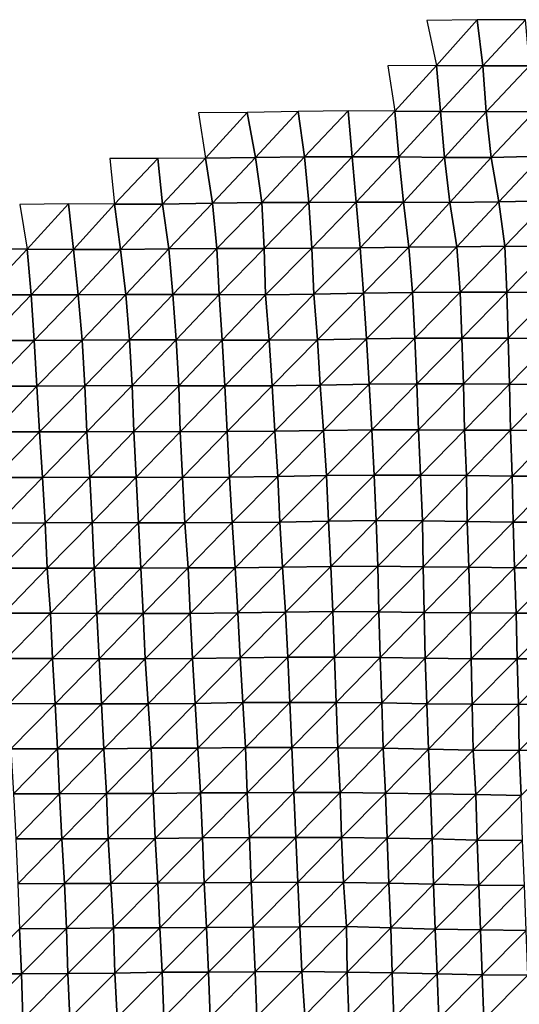
# Model space of a CAD drawing. Units: metres. Extents: x -208 to 237, y -259 to 207.
# Drawn here: x -133 to -104, y -84 to -27 of the extents above; entities that cross this region are included whole.
import ezdxf

# ---------------------------------------------------------------- set-up
doc = ezdxf.new("R2010")
doc.units = ezdxf.units.M

msp = doc.modelspace()

# ---------------------------------------------------------------- linework, layer by layer
at = {"layer": '1'}
for points in [[(-109.1719, -27.1829, -1811.4751), (-108.6163, -29.749, -1801.9596), (-106.2889, -27.1436, -1808.7605)], [(-106.2889, -27.1436, -1808.7605), (-108.6163, -29.749, -1801.9596), (-105.9645, -29.7668, -1803.0619)], [(-106.2889, -27.1436, -1808.7605), (-105.9645, -29.7668, -1803.0619), (-103.511, -27.1298, -1807.8038)], [(-103.511, -27.1298, -1807.8038), (-105.9645, -29.7668, -1803.0619), (-103.2878, -29.7785, -1803.78)], [(-111.4096, -29.7698, -1803.2811), (-111.0064, -32.3586, -1796.547), (-108.6163, -29.749, -1801.9596)], [(-108.6163, -29.749, -1801.9596), (-111.0064, -32.3586, -1796.547), (-108.3923, -32.3865, -1798.126)], [(-108.6163, -29.749, -1801.9596), (-108.3923, -32.3865, -1798.126), (-105.9645, -29.7668, -1803.0619)], [(-105.9645, -29.7668, -1803.0619), (-108.3923, -32.3865, -1798.126), (-105.7706, -32.4135, -1799.6577)], [(-105.9645, -29.7668, -1803.0619), (-105.7706, -32.4135, -1799.6577), (-103.2878, -29.7785, -1803.78)], [(-103.2878, -29.7785, -1803.78), (-105.7706, -32.4135, -1799.6577), (-103.0002, -32.3951, -1798.5936)], [(-122.2617, -32.4716, -1803.1663), (-121.8538, -35.0602, -1796.965), (-119.4717, -32.4517, -1801.9857)], [(-119.4717, -32.4517, -1801.9857), (-121.8538, -35.0602, -1796.965), (-118.9886, -35.0139, -1794.4708)], [(-119.4717, -32.4517, -1801.9857), (-118.9886, -35.0139, -1794.4708), (-116.5368, -32.3907, -1798.4473)], [(-116.5368, -32.3907, -1798.4473), (-118.9886, -35.0139, -1794.4708), (-116.1739, -34.9807, -1792.6724)], [(-116.5368, -32.3907, -1798.4473), (-116.1739, -34.9807, -1792.6724), (-113.6724, -32.3468, -1795.8971)], [(-113.6724, -32.3468, -1795.8971), (-116.1739, -34.9807, -1792.6724), (-113.452, -34.9744, -1792.3099)], [(-113.6724, -32.3468, -1795.8971), (-113.452, -34.9744, -1792.3099), (-111.0064, -32.3586, -1796.547)], [(-111.0064, -32.3586, -1796.547), (-113.452, -34.9744, -1792.3099), (-110.7803, -34.9838, -1792.7756)], [(-111.0064, -32.3586, -1796.547), (-110.7803, -34.9838, -1792.7756), (-108.3923, -32.3865, -1798.126)], [(-108.3923, -32.3865, -1798.126), (-110.7803, -34.9838, -1792.7756), (-108.1638, -35.0114, -1794.2156)], [(-108.3923, -32.3865, -1798.126), (-108.1638, -35.0114, -1794.2156), (-105.7706, -32.4135, -1799.6577)], [(-105.7706, -32.4135, -1799.6577), (-108.1638, -35.0114, -1794.2156), (-105.4781, -35.0175, -1794.5212)], [(-105.7706, -32.4135, -1799.6577), (-105.4781, -35.0175, -1794.5212), (-103.0002, -32.3951, -1798.5936)], [(-103.0002, -32.3951, -1798.5936), (-105.4781, -35.0175, -1794.5212), (-102.5812, -34.952, -1791.0389)], [(-105.4781, -35.0175, -1794.5212), (-105.0371, -37.5535, -1786.7762), (-102.5812, -34.952, -1791.0389)], [(-102.5812, -34.952, -1791.0389), (-105.0371, -37.5535, -1786.7762), (-102.1938, -37.4985, -1784.0563)], [(-127.3473, -35.0816, -1798.2032), (-127.0636, -37.696, -1794.0809), (-124.5965, -35.07, -1797.5345)], [(-124.5965, -35.07, -1797.5345), (-127.0636, -37.696, -1794.0809), (-124.3213, -37.6843, -1793.4474)], [(-124.5965, -35.07, -1797.5345), (-124.3213, -37.6843, -1793.4474), (-121.8538, -35.0602, -1796.965)], [(-121.8538, -35.0602, -1796.965), (-124.3213, -37.6843, -1793.4474), (-121.4617, -37.6356, -1791.0071)], [(-121.8538, -35.0602, -1796.965), (-121.4617, -37.6356, -1791.0071), (-118.9886, -35.0139, -1794.4708)], [(-118.9886, -35.0139, -1794.4708), (-121.4617, -37.6356, -1791.0071), (-118.6178, -37.5898, -1788.7059)], [(-118.9886, -35.0139, -1794.4708), (-118.6178, -37.5898, -1788.7059), (-116.1739, -34.9807, -1792.6724)], [(-116.1739, -34.9807, -1792.6724), (-118.6178, -37.5898, -1788.7059), (-115.9284, -37.5918, -1788.7695)], [(-116.1739, -34.9807, -1792.6724), (-115.9284, -37.5918, -1788.7695), (-113.452, -34.9744, -1792.3099)], [(-113.452, -34.9744, -1792.3099), (-115.9284, -37.5918, -1788.7695), (-113.2149, -37.5861, -1788.4497)], [(-113.452, -34.9744, -1792.3099), (-113.2149, -37.5861, -1788.4497), (-110.7803, -34.9838, -1792.7756)], [(-110.7803, -34.9838, -1792.7756), (-113.2149, -37.5861, -1788.4497), (-110.5168, -37.5852, -1788.3789)], [(-110.7803, -34.9838, -1792.7756), (-110.5168, -37.5852, -1788.3789), (-108.1638, -35.0114, -1794.2156)], [(-108.1638, -35.0114, -1794.2156), (-110.5168, -37.5852, -1788.3789), (-107.852, -37.5959, -1788.8804)], [(-108.1638, -35.0114, -1794.2156), (-107.852, -37.5959, -1788.8804), (-105.4781, -35.0175, -1794.5212)], [(-105.4781, -35.0175, -1794.5212), (-107.852, -37.5959, -1788.8804), (-105.0371, -37.5535, -1786.7762)], [(-132.4938, -37.7027, -1794.5333), (-132.0829, -40.2704, -1788.8035), (-129.7082, -37.6789, -1793.3011)], [(-129.7082, -37.6789, -1793.3011), (-132.0829, -40.2704, -1788.8035), (-129.4292, -40.2835, -1789.3354)], [(-129.7082, -37.6789, -1793.3011), (-129.4292, -40.2835, -1789.3354), (-127.0636, -37.696, -1794.0809)], [(-127.0636, -37.696, -1794.0809), (-129.4292, -40.2835, -1789.3354), (-126.7245, -40.2808, -1789.1526)], [(-127.0636, -37.696, -1794.0809), (-126.7245, -40.2808, -1789.1526), (-124.3213, -37.6843, -1793.4474)], [(-124.3213, -37.6843, -1793.4474), (-126.7245, -40.2808, -1789.1526), (-123.9626, -40.2595, -1788.1193)], [(-124.3213, -37.6843, -1793.4474), (-123.9626, -40.2595, -1788.1193), (-121.4617, -37.6356, -1791.0071)], [(-121.4617, -37.6356, -1791.0071), (-123.9626, -40.2595, -1788.1193), (-121.2073, -40.2395, -1787.1471)], [(-121.4617, -37.6356, -1791.0071), (-121.2073, -40.2395, -1787.1471), (-118.6178, -37.5898, -1788.7059)], [(-118.6178, -37.5898, -1788.7059), (-121.2073, -40.2395, -1787.1471), (-118.5016, -40.2353, -1786.9108)], [(-118.6178, -37.5898, -1788.7059), (-118.5016, -40.2353, -1786.9108), (-115.9284, -37.5918, -1788.7695)], [(-115.9284, -37.5918, -1788.7695), (-118.5016, -40.2353, -1786.9108), (-115.7645, -40.2201, -1786.1705)], [(-115.9284, -37.5918, -1788.7695), (-115.7645, -40.2201, -1786.1705), (-113.2149, -37.5861, -1788.4497)], [(-113.2149, -37.5861, -1788.4497), (-115.7645, -40.2201, -1786.1705), (-112.9862, -40.1894, -1784.7291)], [(-113.2149, -37.5861, -1788.4497), (-112.9862, -40.1894, -1784.7291), (-110.5168, -37.5852, -1788.3789)], [(-110.5168, -37.5852, -1788.3789), (-112.9862, -40.1894, -1784.7291), (-110.1943, -40.1523, -1782.9966)], [(-110.5168, -37.5852, -1788.3789), (-110.1943, -40.1523, -1782.9966), (-107.852, -37.5959, -1788.8804)], [(-107.852, -37.5959, -1788.8804), (-110.1943, -40.1523, -1782.9966), (-107.4444, -40.1291, -1781.9037)], [(-107.852, -37.5959, -1788.8804), (-107.4444, -40.1291, -1781.9037), (-105.0371, -37.5535, -1786.7762)], [(-105.0371, -37.5535, -1786.7762), (-107.4444, -40.1291, -1781.9037), (-104.7004, -40.1069, -1780.8652)], [(-105.0371, -37.5535, -1786.7762), (-104.7004, -40.1069, -1780.8652), (-102.1938, -37.4985, -1784.0563)], [(-102.1938, -37.4985, -1784.0563), (-104.7004, -40.1069, -1780.8652), (-102.0327, -40.1136, -1781.1536)], [(-134.7949, -40.2753, -1789.1016), (-134.5311, -42.8763, -1785.5076), (-132.0829, -40.2704, -1788.8035)], [(-132.0829, -40.2704, -1788.8035), (-134.5311, -42.8763, -1785.5076), (-131.8399, -42.8761, -1785.4258)], [(-132.0829, -40.2704, -1788.8035), (-131.8399, -42.8761, -1785.4258), (-129.4292, -40.2835, -1789.3354)], [(-129.4292, -40.2835, -1789.3354), (-131.8399, -42.8761, -1785.4258), (-129.1588, -42.8792, -1785.4939)], [(-129.4292, -40.2835, -1789.3354), (-129.1588, -42.8792, -1785.4939), (-126.7245, -40.2808, -1789.1526)], [(-126.7245, -40.2808, -1789.1526), (-129.1588, -42.8792, -1785.4939), (-126.4279, -42.8656, -1784.8462)], [(-126.7245, -40.2808, -1789.1526), (-126.4279, -42.8656, -1784.8462), (-123.9626, -40.2595, -1788.1193)], [(-123.9626, -40.2595, -1788.1193), (-126.4279, -42.8656, -1784.8462), (-123.7205, -42.8596, -1784.5283)], [(-123.9626, -40.2595, -1788.1193), (-123.7205, -42.8596, -1784.5283), (-121.2073, -40.2395, -1787.1471)], [(-121.2073, -40.2395, -1787.1471), (-123.7205, -42.8596, -1784.5283), (-121.0747, -42.8751, -1785.1438)], [(-121.2073, -40.2395, -1787.1471), (-121.0747, -42.8751, -1785.1438), (-118.5016, -40.2353, -1786.9108)], [(-118.5016, -40.2353, -1786.9108), (-121.0747, -42.8751, -1785.1438), (-118.4235, -42.8894, -1785.7095)], [(-118.5016, -40.2353, -1786.9108), (-118.4235, -42.8894, -1785.7095), (-115.7645, -40.2201, -1786.1705)], [(-115.7645, -40.2201, -1786.1705), (-118.4235, -42.8894, -1785.7095), (-115.6383, -42.8546, -1784.1711)], [(-115.7645, -40.2201, -1786.1705), (-115.6383, -42.8546, -1784.1711), (-112.9862, -40.1894, -1784.7291)], [(-112.9862, -40.1894, -1784.7291), (-115.6383, -42.8546, -1784.1711), (-112.7942, -42.7959, -1781.608)], [(-112.9862, -40.1894, -1784.7291), (-112.7942, -42.7959, -1781.608), (-110.1943, -40.1523, -1782.9966)], [(-110.1943, -40.1523, -1782.9966), (-112.7942, -42.7959, -1781.608), (-109.9841, -42.7475, -1779.4928)], [(-110.1943, -40.1523, -1782.9966), (-109.9841, -42.7475, -1779.4928), (-107.4444, -40.1291, -1781.9037)], [(-107.4444, -40.1291, -1781.9037), (-109.9841, -42.7475, -1779.4928), (-107.2651, -42.7329, -1778.8401)], [(-107.4444, -40.1291, -1781.9037), (-107.2651, -42.7329, -1778.8401), (-104.7004, -40.1069, -1780.8652)], [(-104.7004, -40.1069, -1780.8652), (-107.2651, -42.7329, -1778.8401), (-104.5904, -42.7358, -1778.9407)], [(-104.7004, -40.1069, -1780.8652), (-104.5904, -42.7358, -1778.9407), (-102.0327, -40.1136, -1781.1536)], [(-102.0327, -40.1136, -1781.1536), (-104.5904, -42.7358, -1778.9407), (-101.9392, -42.7486, -1779.4746)], [(-115.6383, -42.8546, -1784.1711), (-115.4454, -45.4571, -1781.1121), (-112.7942, -42.7959, -1781.608)], [(-112.7942, -42.7959, -1781.608), (-115.4454, -45.4571, -1781.1121), (-112.6268, -45.4031, -1778.8889)], [(-112.7942, -42.7959, -1781.608), (-112.6268, -45.4031, -1778.8889), (-109.9841, -42.7475, -1779.4928)], [(-109.9841, -42.7475, -1779.4928), (-112.6268, -45.4031, -1778.8889), (-109.8529, -45.365, -1777.3112)], [(-109.9841, -42.7475, -1779.4928), (-109.8529, -45.365, -1777.3112), (-107.2651, -42.7329, -1778.8401)], [(-107.2651, -42.7329, -1778.8401), (-109.8529, -45.365, -1777.3112), (-107.1608, -45.3596, -1777.0634)], [(-107.2651, -42.7329, -1778.8401), (-107.1608, -45.3596, -1777.0634), (-104.5904, -42.7358, -1778.9407)], [(-104.5904, -42.7358, -1778.9407), (-107.1608, -45.3596, -1777.0634), (-104.5143, -45.3737, -1777.6116)], [(-104.5904, -42.7358, -1778.9407), (-104.5143, -45.3737, -1777.6116), (-101.9392, -42.7486, -1779.4746)], [(-101.9392, -42.7486, -1779.4746), (-104.5143, -45.3737, -1777.6116), (-101.8817, -45.3948, -1778.4446)], [(-134.5311, -42.8763, -1785.5076), (-134.3629, -45.4991, -1783.2257), (-131.8399, -42.8761, -1785.4258)], [(-131.8399, -42.8761, -1785.4258), (-134.3629, -45.4991, -1783.2257), (-131.6656, -45.4956, -1783.0104)], [(-131.8399, -42.8761, -1785.4258), (-131.6656, -45.4956, -1783.0104), (-129.1588, -42.8792, -1785.4939)], [(-129.1588, -42.8792, -1785.4939), (-131.6656, -45.4956, -1783.0104), (-128.9175, -45.4741, -1782.0696)], [(-129.1588, -42.8792, -1785.4939), (-128.9175, -45.4741, -1782.0696), (-126.4279, -42.8656, -1784.8462)], [(-126.4279, -42.8656, -1784.8462), (-128.9175, -45.4741, -1782.0696), (-126.2113, -45.4667, -1781.7091)], [(-126.4279, -42.8656, -1784.8462), (-126.2113, -45.4667, -1781.7091), (-123.7205, -42.8596, -1784.5283)], [(-123.7205, -42.8596, -1784.5283), (-126.2113, -45.4667, -1781.7091), (-123.5347, -45.4699, -1781.7802)], [(-123.7205, -42.8596, -1784.5283), (-123.5347, -45.4699, -1781.7802), (-121.0747, -42.8751, -1785.1438)], [(-121.0747, -42.8751, -1785.1438), (-123.5347, -45.4699, -1781.7802), (-120.8977, -45.4882, -1782.4648)], [(-121.0747, -42.8751, -1785.1438), (-120.8977, -45.4882, -1782.4648), (-118.4235, -42.8894, -1785.7095)], [(-118.4235, -42.8894, -1785.7095), (-120.8977, -45.4882, -1782.4648), (-118.208, -45.487, -1782.3694)], [(-118.4235, -42.8894, -1785.7095), (-118.208, -45.487, -1782.3694), (-115.6383, -42.8546, -1784.1711)], [(-115.6383, -42.8546, -1784.1711), (-118.208, -45.487, -1782.3694), (-115.4454, -45.4571, -1781.1121)], [(-134.3629, -45.4991, -1783.2257), (-134.2074, -48.1197, -1781.12), (-131.6656, -45.4956, -1783.0104)], [(-131.6656, -45.4956, -1783.0104), (-134.2074, -48.1197, -1781.12), (-131.516, -48.1171, -1780.9438)], [(-131.6656, -45.4956, -1783.0104), (-131.516, -48.1171, -1780.9438), (-128.9175, -45.4741, -1782.0696)], [(-128.9175, -45.4741, -1782.0696), (-131.516, -48.1171, -1780.9438), (-128.776, -48.0962, -1780.0728)], [(-128.9175, -45.4741, -1782.0696), (-128.776, -48.0962, -1780.0728), (-126.2113, -45.4667, -1781.7091)], [(-126.2113, -45.4667, -1781.7091), (-128.776, -48.0962, -1780.0728), (-126.0539, -48.0812, -1779.436)], [(-126.2113, -45.4667, -1781.7091), (-126.0539, -48.0812, -1779.436), (-123.5347, -45.4699, -1781.7802)], [(-123.5347, -45.4699, -1781.7802), (-126.0539, -48.0812, -1779.436), (-123.3854, -48.0865, -1779.5765)], [(-123.5347, -45.4699, -1781.7802), (-123.3854, -48.0865, -1779.5765), (-120.8977, -45.4882, -1782.4648)], [(-120.8977, -45.4882, -1782.4648), (-123.3854, -48.0865, -1779.5765), (-120.7407, -48.1014, -1780.0941)], [(-120.8977, -45.4882, -1782.4648), (-120.7407, -48.1014, -1780.0941), (-118.208, -45.487, -1782.3694)], [(-118.208, -45.487, -1782.3694), (-120.7407, -48.1014, -1780.0941), (-118.0369, -48.093, -1779.7213)], [(-118.208, -45.487, -1782.3694), (-118.0369, -48.093, -1779.7213), (-115.4454, -45.4571, -1781.1121)], [(-115.4454, -45.4571, -1781.1121), (-118.0369, -48.093, -1779.7213), (-115.2819, -48.0629, -1778.5237)], [(-115.4454, -45.4571, -1781.1121), (-115.2819, -48.0629, -1778.5237), (-112.6268, -45.4031, -1778.8889)], [(-112.6268, -45.4031, -1778.8889), (-115.2819, -48.0629, -1778.5237), (-112.4704, -48.0071, -1776.3522)], [(-112.6268, -45.4031, -1778.8889), (-112.4704, -48.0071, -1776.3522), (-109.8529, -45.365, -1777.3112)], [(-109.8529, -45.365, -1777.3112), (-112.4704, -48.0071, -1776.3522), (-109.7409, -47.9846, -1775.453)], [(-109.8529, -45.365, -1777.3112), (-109.7409, -47.9846, -1775.453), (-107.1608, -45.3596, -1777.0634)], [(-107.1608, -45.3596, -1777.0634), (-109.7409, -47.9846, -1775.453), (-107.0614, -47.9833, -1775.3719)], [(-107.1608, -45.3596, -1777.0634), (-107.0614, -47.9833, -1775.3719), (-104.5143, -45.3737, -1777.6116)], [(-104.5143, -45.3737, -1777.6116), (-107.0614, -47.9833, -1775.3719), (-104.4395, -48.0084, -1776.3062)], [(-104.5143, -45.3737, -1777.6116), (-104.4395, -48.0084, -1776.3062), (-101.8817, -45.3948, -1778.4446)], [(-101.8817, -45.3948, -1778.4446), (-104.4395, -48.0084, -1776.3062), (-101.8155, -48.0338, -1777.2584)], [(-134.2074, -48.1197, -1781.12), (-134.0341, -50.7275, -1778.7731), (-131.516, -48.1171, -1780.9438)], [(-131.516, -48.1171, -1780.9438), (-134.0341, -50.7275, -1778.7731), (-131.3667, -50.7326, -1778.8823)], [(-131.516, -48.1171, -1780.9438), (-131.3667, -50.7326, -1778.8823), (-128.776, -48.0962, -1780.0728)], [(-128.776, -48.0962, -1780.0728), (-131.3667, -50.7326, -1778.8823), (-128.655, -50.7205, -1778.3718)], [(-128.776, -48.0962, -1780.0728), (-128.655, -50.7205, -1778.3718), (-126.0539, -48.0812, -1779.436)], [(-126.0539, -48.0812, -1779.436), (-128.655, -50.7205, -1778.3718), (-125.9581, -50.7138, -1778.0626)], [(-126.0539, -48.0812, -1779.436), (-125.9581, -50.7138, -1778.0626), (-123.3854, -48.0865, -1779.5765)], [(-123.3854, -48.0865, -1779.5765), (-125.9581, -50.7138, -1778.0626), (-123.3009, -50.7232, -1778.3407)], [(-123.3854, -48.0865, -1779.5765), (-123.3009, -50.7232, -1778.3407), (-120.7407, -48.1014, -1780.0941)], [(-120.7407, -48.1014, -1780.0941), (-123.3009, -50.7232, -1778.3407), (-120.6091, -50.7184, -1778.111)], [(-120.7407, -48.1014, -1780.0941), (-120.6091, -50.7184, -1778.111), (-118.0369, -48.093, -1779.7213)], [(-118.0369, -48.093, -1779.7213), (-120.6091, -50.7184, -1778.111), (-117.8832, -50.6988, -1777.3481)], [(-118.0369, -48.093, -1779.7213), (-117.8832, -50.6988, -1777.3481), (-115.2819, -48.0629, -1778.5237)], [(-115.2819, -48.0629, -1778.5237), (-117.8832, -50.6988, -1777.3481), (-115.084, -50.6459, -1775.3866)], [(-115.2819, -48.0629, -1778.5237), (-115.084, -50.6459, -1775.3866), (-112.4704, -48.0071, -1776.3522)], [(-112.4704, -48.0071, -1776.3522), (-115.084, -50.6459, -1775.3866), (-112.3229, -50.6077, -1773.9614)], [(-112.4704, -48.0071, -1776.3522), (-112.3229, -50.6077, -1773.9614), (-109.7409, -47.9846, -1775.453)], [(-109.7409, -47.9846, -1775.453), (-112.3229, -50.6077, -1773.9614), (-109.6469, -50.607, -1773.8964)], [(-109.7409, -47.9846, -1775.453), (-109.6469, -50.607, -1773.8964), (-107.0614, -47.9833, -1775.3719)], [(-107.0614, -47.9833, -1775.3719), (-109.6469, -50.607, -1773.8964), (-107.0107, -50.625, -1774.5172)], [(-107.0614, -47.9833, -1775.3719), (-107.0107, -50.625, -1774.5172), (-104.4395, -48.0084, -1776.3062)], [(-104.4395, -48.0084, -1776.3062), (-107.0107, -50.625, -1774.5172), (-104.3696, -50.6416, -1775.0903)], [(-104.4395, -48.0084, -1776.3062), (-104.3696, -50.6416, -1775.0903), (-101.8155, -48.0338, -1777.2584)], [(-101.8155, -48.0338, -1777.2584), (-104.3696, -50.6416, -1775.0903), (-101.706, -50.6479, -1775.2935)], [(-134.0341, -50.7275, -1778.7731), (-133.9236, -53.3533, -1777.2876), (-131.3667, -50.7326, -1778.8823)], [(-131.3667, -50.7326, -1778.8823), (-133.9236, -53.3533, -1777.2876), (-131.2012, -53.3355, -1776.5961)], [(-131.3667, -50.7326, -1778.8823), (-131.2012, -53.3355, -1776.5961), (-128.655, -50.7205, -1778.3718)], [(-128.655, -50.7205, -1778.3718), (-131.2012, -53.3355, -1776.5961), (-128.4934, -53.3229, -1776.0912)], [(-128.655, -50.7205, -1778.3718), (-128.4934, -53.3229, -1776.0912), (-125.9581, -50.7138, -1778.0626)], [(-125.9581, -50.7138, -1778.0626), (-128.4934, -53.3229, -1776.0912), (-125.8376, -53.3319, -1776.332)], [(-125.9581, -50.7138, -1778.0626), (-125.8376, -53.3319, -1776.332), (-123.3009, -50.7232, -1778.3407)], [(-123.3009, -50.7232, -1778.3407), (-125.8376, -53.3319, -1776.332), (-123.1825, -53.3415, -1776.601)], [(-123.3009, -50.7232, -1778.3407), (-123.1825, -53.3415, -1776.601), (-120.6091, -50.7184, -1778.111)], [(-120.6091, -50.7184, -1778.111), (-123.1825, -53.3415, -1776.601), (-120.4875, -53.334, -1776.2823)], [(-120.6091, -50.7184, -1778.111), (-120.4875, -53.334, -1776.2823), (-117.8832, -50.6988, -1777.3481)], [(-117.8832, -50.6988, -1777.3481), (-120.4875, -53.334, -1776.2823), (-117.7144, -53.2907, -1774.7405)], [(-117.8832, -50.6988, -1777.3481), (-117.7144, -53.2907, -1774.7405), (-115.084, -50.6459, -1775.3866)], [(-115.084, -50.6459, -1775.3866), (-117.7144, -53.2907, -1774.7405), (-114.9152, -53.2333, -1772.7162)], [(-115.084, -50.6459, -1775.3866), (-114.9152, -53.2333, -1772.7162), (-112.3229, -50.6077, -1773.9614)], [(-112.3229, -50.6077, -1773.9614), (-114.9152, -53.2333, -1772.7162), (-112.1843, -53.2056, -1771.7184)], [(-112.3229, -50.6077, -1773.9614), (-112.1843, -53.2056, -1771.7184), (-109.6469, -50.607, -1773.8964)], [(-109.6469, -50.607, -1773.8964), (-112.1843, -53.2056, -1771.7184), (-109.5245, -53.2111, -1771.8682)], [(-109.6469, -50.607, -1773.8964), (-109.5245, -53.2111, -1771.8682), (-107.0107, -50.625, -1774.5172)], [(-107.0107, -50.625, -1774.5172), (-109.5245, -53.2111, -1771.8682), (-106.903, -53.2359, -1772.687)], [(-107.0107, -50.625, -1774.5172), (-106.903, -53.2359, -1772.687), (-104.3696, -50.6416, -1775.0903)], [(-104.3696, -50.6416, -1775.0903), (-106.903, -53.2359, -1772.687), (-104.2849, -53.2637, -1773.6147)], [(-104.3696, -50.6416, -1775.0903), (-104.2849, -53.2637, -1773.6147), (-101.706, -50.6479, -1775.2935)], [(-101.706, -50.6479, -1775.2935), (-104.2849, -53.2637, -1773.6147), (-101.6279, -53.2726, -1773.8949)], [(-133.9236, -53.3533, -1777.2876), (-133.7641, -55.9542, -1775.1331), (-131.2012, -53.3355, -1776.5961)], [(-131.2012, -53.3355, -1776.5961), (-133.7641, -55.9542, -1775.1331), (-131.0535, -55.9392, -1774.5602)], [(-131.2012, -53.3355, -1776.5961), (-131.0535, -55.9392, -1774.5602), (-128.4934, -53.3229, -1776.0912)], [(-128.4934, -53.3229, -1776.0912), (-131.0535, -55.9392, -1774.5602), (-128.3555, -55.929, -1774.1516)], [(-128.4934, -53.3229, -1776.0912), (-128.3555, -55.929, -1774.1516), (-125.8376, -53.3319, -1776.332)], [(-125.8376, -53.3319, -1776.332), (-128.3555, -55.929, -1774.1516), (-125.6879, -55.9319, -1774.1775)], [(-125.8376, -53.3319, -1776.332), (-125.6879, -55.9319, -1774.1775), (-123.1825, -53.3415, -1776.601)], [(-123.1825, -53.3415, -1776.601), (-125.6879, -55.9319, -1774.1775), (-123.0388, -55.9433, -1774.4869)], [(-123.1825, -53.3415, -1776.601), (-123.0388, -55.9433, -1774.4869), (-120.4875, -53.334, -1776.2823)], [(-120.4875, -53.334, -1776.2823), (-123.0388, -55.9433, -1774.4869), (-120.3363, -55.9304, -1774.0051)], [(-120.4875, -53.334, -1776.2823), (-120.3363, -55.9304, -1774.0051), (-117.7144, -53.2907, -1774.7405)], [(-117.7144, -53.2907, -1774.7405), (-120.3363, -55.9304, -1774.0051), (-117.5919, -55.897, -1772.8547)], [(-117.7144, -53.2907, -1774.7405), (-117.5919, -55.897, -1772.8547), (-114.9152, -53.2333, -1772.7162)], [(-114.9152, -53.2333, -1772.7162), (-117.5919, -55.897, -1772.8547), (-114.8068, -55.8423, -1771.0111)], [(-114.9152, -53.2333, -1772.7162), (-114.8068, -55.8423, -1771.0111), (-112.1843, -53.2056, -1771.7184)], [(-112.1843, -53.2056, -1771.7184), (-114.8068, -55.8423, -1771.0111), (-112.0777, -55.8128, -1769.999)], [(-112.1843, -53.2056, -1771.7184), (-112.0777, -55.8128, -1769.999), (-109.5245, -53.2111, -1771.8682)], [(-109.5245, -53.2111, -1771.8682), (-112.0777, -55.8128, -1769.999), (-109.4222, -55.8194, -1770.1757)], [(-109.5245, -53.2111, -1771.8682), (-109.4222, -55.8194, -1770.1757), (-106.903, -53.2359, -1772.687)], [(-106.903, -53.2359, -1772.687), (-109.4222, -55.8194, -1770.1757), (-106.8551, -55.8726, -1771.8835)], [(-106.903, -53.2359, -1772.687), (-106.8551, -55.8726, -1771.8835), (-104.2849, -53.2637, -1773.6147)], [(-104.2849, -53.2637, -1773.6147), (-106.8551, -55.8726, -1771.8835), (-104.2213, -55.8928, -1772.5115)], [(-104.2849, -53.2637, -1773.6147), (-104.2213, -55.8928, -1772.5115), (-101.6279, -53.2726, -1773.8949)], [(-101.6279, -53.2726, -1773.8949), (-104.2213, -55.8928, -1772.5115), (-101.5677, -55.903, -1772.8215)], [(-114.8068, -55.8423, -1771.0111), (-114.6785, -58.436, -1768.9901), (-112.0777, -55.8128, -1769.999)], [(-112.0777, -55.8128, -1769.999), (-114.6785, -58.436, -1768.9901), (-111.9792, -58.4192, -1768.4149)], [(-112.0777, -55.8128, -1769.999), (-111.9792, -58.4192, -1768.4149), (-109.4222, -55.8194, -1770.1757)], [(-133.7641, -55.9542, -1775.1331), (-133.5948, -58.5446, -1772.8472), (-131.0535, -55.9392, -1774.5602)], [(-131.0535, -55.9392, -1774.5602), (-133.5948, -58.5446, -1772.8472), (-130.9233, -58.5447, -1772.772)], [(-131.0535, -55.9392, -1774.5602), (-130.9233, -58.5447, -1772.772), (-128.3555, -55.929, -1774.1516)], [(-128.3555, -55.929, -1774.1516), (-130.9233, -58.5447, -1772.772), (-128.2322, -58.536, -1772.4227)], [(-128.3555, -55.929, -1774.1516), (-128.2322, -58.536, -1772.4227), (-125.6879, -55.9319, -1774.1775)], [(-125.6879, -55.9319, -1774.1775), (-128.2322, -58.536, -1772.4227), (-125.5681, -58.5394, -1772.4598)], [(-125.6879, -55.9319, -1774.1775), (-125.5681, -58.5394, -1772.4598), (-123.0388, -55.9433, -1774.4869)], [(-123.0388, -55.9433, -1774.4869), (-125.5681, -58.5394, -1772.4598), (-122.8563, -58.5203, -1771.7969)], [(-123.0388, -55.9433, -1774.4869), (-122.8563, -58.5203, -1771.7969), (-120.3363, -55.9304, -1774.0051)], [(-120.3363, -55.9304, -1774.0051), (-122.8563, -58.5203, -1771.7969), (-120.161, -58.5084, -1771.3624)], [(-120.3363, -55.9304, -1774.0051), (-120.161, -58.5084, -1771.3624), (-117.5919, -55.897, -1772.8547)], [(-117.5919, -55.897, -1772.8547), (-120.161, -58.5084, -1771.3624), (-117.4331, -58.4797, -1770.4076)], [(-117.5919, -55.897, -1772.8547), (-117.4331, -58.4797, -1770.4076), (-114.8068, -55.8423, -1771.0111)], [(-114.8068, -55.8423, -1771.0111), (-117.4331, -58.4797, -1770.4076), (-114.6785, -58.436, -1768.9901)], [(-109.4222, -55.8194, -1770.1757), (-111.9792, -58.4192, -1768.4149), (-109.3755, -58.4525, -1769.4158)], [(-109.4222, -55.8194, -1770.1757), (-109.3755, -58.4525, -1769.4158), (-106.8551, -55.8726, -1771.8835)], [(-106.8551, -55.8726, -1771.8835), (-109.3755, -58.4525, -1769.4158), (-106.7581, -58.4801, -1770.2395)], [(-106.8551, -55.8726, -1771.8835), (-106.7581, -58.4801, -1770.2395), (-104.2213, -55.8928, -1772.5115)], [(-104.2213, -55.8928, -1772.5115), (-106.7581, -58.4801, -1770.2395), (-104.1521, -58.5154, -1771.3121)], [(-104.2213, -55.8928, -1772.5115), (-104.1521, -58.5154, -1771.3121), (-101.5677, -55.903, -1772.8215)], [(-101.5677, -55.903, -1772.8215), (-104.1521, -58.5154, -1771.3121), (-101.4858, -58.5179, -1771.3607)], [(-133.5948, -58.5446, -1772.8472), (-133.4109, -61.1214, -1770.3634), (-130.9233, -58.5447, -1772.772)], [(-130.9233, -58.5447, -1772.772), (-133.4109, -61.1214, -1770.3634), (-130.7385, -61.1195, -1770.222)], [(-130.9233, -58.5447, -1772.772), (-130.7385, -61.1195, -1770.222), (-128.2322, -58.536, -1772.4227)], [(-128.2322, -58.536, -1772.4227), (-130.7385, -61.1195, -1770.222), (-128.0849, -61.1264, -1770.3541)], [(-128.2322, -58.536, -1772.4227), (-128.0849, -61.1264, -1770.3541), (-125.5681, -58.5394, -1772.4598)], [(-125.5681, -58.5394, -1772.4598), (-128.0849, -61.1264, -1770.3541), (-125.427, -61.1316, -1770.4353)], [(-125.5681, -58.5394, -1772.4598), (-125.427, -61.1316, -1770.4353), (-122.8563, -58.5203, -1771.7969)], [(-122.8563, -58.5203, -1771.7969), (-125.427, -61.1316, -1770.4353), (-122.7435, -61.1242, -1770.147)], [(-122.8563, -58.5203, -1771.7969), (-122.7435, -61.1242, -1770.147), (-120.161, -58.5084, -1771.3624)], [(-120.161, -58.5084, -1771.3624), (-122.7435, -61.1242, -1770.147), (-120.0089, -61.0904, -1769.0742)], [(-120.161, -58.5084, -1771.3624), (-120.0089, -61.0904, -1769.0742), (-117.4331, -58.4797, -1770.4076)], [(-117.4331, -58.4797, -1770.4076), (-120.0089, -61.0904, -1769.0742), (-117.272, -61.054, -1767.9252)], [(-117.4331, -58.4797, -1770.4076), (-117.272, -61.054, -1767.9252), (-114.6785, -58.436, -1768.9901)], [(-114.6785, -58.436, -1768.9901), (-117.272, -61.054, -1767.9252), (-114.5557, -61.0268, -1767.0583)], [(-114.6785, -58.436, -1768.9901), (-114.5557, -61.0268, -1767.0583), (-111.9792, -58.4192, -1768.4149)], [(-111.9792, -58.4192, -1768.4149), (-114.5557, -61.0268, -1767.0583), (-111.9157, -61.0399, -1767.4023)], [(-111.9792, -58.4192, -1768.4149), (-111.9157, -61.0399, -1767.4023), (-109.3755, -58.4525, -1769.4158)], [(-109.3755, -58.4525, -1769.4158), (-111.9157, -61.0399, -1767.4023), (-109.33, -61.084, -1768.6771)], [(-109.3755, -58.4525, -1769.4158), (-109.33, -61.084, -1768.6771), (-106.7581, -58.4801, -1770.2395)], [(-106.7581, -58.4801, -1770.2395), (-109.33, -61.084, -1768.6771), (-106.6902, -61.0994, -1769.097)], [(-106.7581, -58.4801, -1770.2395), (-106.6902, -61.0994, -1769.097), (-104.1521, -58.5154, -1771.3121)], [(-104.1521, -58.5154, -1771.3121), (-106.6902, -61.0994, -1769.097), (-104.0438, -61.1116, -1769.4275)], [(-104.1521, -58.5154, -1771.3121), (-104.0438, -61.1116, -1769.4275), (-101.4858, -58.5179, -1771.3607)], [(-101.4858, -58.5179, -1771.3607), (-104.0438, -61.1116, -1769.4275), (-101.3822, -61.1153, -1769.5078)], [(-133.4109, -61.1214, -1770.3634), (-133.2608, -63.7071, -1768.3435), (-130.7385, -61.1195, -1770.222)], [(-130.7385, -61.1195, -1770.222), (-133.2608, -63.7071, -1768.3435), (-130.6154, -63.7168, -1768.5385)], [(-130.7385, -61.1195, -1770.222), (-130.6154, -63.7168, -1768.5385), (-128.0849, -61.1264, -1770.3541)], [(-128.0849, -61.1264, -1770.3541), (-130.6154, -63.7168, -1768.5385), (-127.9585, -63.7212, -1768.5853)], [(-128.0849, -61.1264, -1770.3541), (-127.9585, -63.7212, -1768.5853), (-125.427, -61.1316, -1770.4353)], [(-125.427, -61.1316, -1770.4353), (-127.9585, -63.7212, -1768.5853), (-125.3098, -63.7299, -1768.7611)], [(-125.427, -61.1316, -1770.4353), (-125.3098, -63.7299, -1768.7611), (-122.7435, -61.1242, -1770.147)], [(-122.7435, -61.1242, -1770.147), (-125.3098, -63.7299, -1768.7611), (-122.6068, -63.7107, -1768.1427)], [(-122.7435, -61.1242, -1770.147), (-122.6068, -63.7107, -1768.1427), (-120.0089, -61.0904, -1769.0742)], [(-120.0089, -61.0904, -1769.0742), (-122.6068, -63.7107, -1768.1427), (-119.8697, -63.6726, -1766.9854)], [(-120.0089, -61.0904, -1769.0742), (-119.8697, -63.6726, -1766.9854), (-117.272, -61.054, -1767.9252)], [(-117.272, -61.054, -1767.9252), (-119.8697, -63.6726, -1766.9854), (-117.14, -63.6368, -1765.8987)], [(-117.272, -61.054, -1767.9252), (-117.14, -63.6368, -1765.8987), (-114.5557, -61.0268, -1767.0583)], [(-114.5557, -61.0268, -1767.0583), (-117.14, -63.6368, -1765.8987), (-114.4664, -63.6305, -1765.6628)], [(-114.5557, -61.0268, -1767.0583), (-114.4664, -63.6305, -1765.6628), (-111.9157, -61.0399, -1767.4023)], [(-111.9157, -61.0399, -1767.4023), (-114.4664, -63.6305, -1765.6628), (-111.8465, -63.6544, -1766.2985)], [(-111.9157, -61.0399, -1767.4023), (-111.8465, -63.6544, -1766.2985), (-109.33, -61.084, -1768.6771)], [(-109.33, -61.084, -1768.6771), (-111.8465, -63.6544, -1766.2985), (-109.2595, -63.6987, -1767.5234)], [(-109.33, -61.084, -1768.6771), (-109.2595, -63.6987, -1767.5234), (-106.6902, -61.0994, -1769.097)], [(-106.6902, -61.0994, -1769.097), (-109.2595, -63.6987, -1767.5234), (-106.6375, -63.7244, -1768.2164)], [(-106.6902, -61.0994, -1769.097), (-106.6375, -63.7244, -1768.2164), (-104.0438, -61.1116, -1769.4275)], [(-104.0438, -61.1116, -1769.4275), (-106.6375, -63.7244, -1768.2164), (-103.9874, -63.7341, -1768.458)], [(-104.0438, -61.1116, -1769.4275), (-103.9874, -63.7341, -1768.458), (-101.3822, -61.1153, -1769.5078)], [(-101.3822, -61.1153, -1769.5078), (-103.9874, -63.7341, -1768.458), (-101.3137, -63.7294, -1768.2902)], [(-133.2608, -63.7071, -1768.3435), (-133.1163, -66.2896, -1766.4041), (-130.6154, -63.7168, -1768.5385)], [(-122.6068, -63.7107, -1768.1427), (-122.453, -66.282, -1765.8855), (-119.8697, -63.6726, -1766.9854)], [(-119.8697, -63.6726, -1766.9854), (-122.453, -66.282, -1765.8855), (-119.7075, -66.2359, -1764.5488)], [(-119.8697, -63.6726, -1766.9854), (-119.7075, -66.2359, -1764.5488), (-117.14, -63.6368, -1765.8987)], [(-117.14, -63.6368, -1765.8987), (-119.7075, -66.2359, -1764.5488), (-117.0185, -66.2196, -1764.0371)], [(-117.14, -63.6368, -1765.8987), (-117.0185, -66.2196, -1764.0371), (-114.4664, -63.6305, -1765.6628)], [(-114.4664, -63.6305, -1765.6628), (-117.0185, -66.2196, -1764.0371), (-114.3693, -66.2255, -1764.1454)], [(-114.4664, -63.6305, -1765.6628), (-114.3693, -66.2255, -1764.1454), (-111.8465, -63.6544, -1766.2985)], [(-111.8465, -63.6544, -1766.2985), (-114.3693, -66.2255, -1764.1454), (-111.7542, -66.252, -1764.8218)], [(-111.8465, -63.6544, -1766.2985), (-111.7542, -66.252, -1764.8218), (-109.2595, -63.6987, -1767.5234)], [(-109.2595, -63.6987, -1767.5234), (-111.7542, -66.252, -1764.8218), (-109.1686, -66.2977, -1766.0299)], [(-109.2595, -63.6987, -1767.5234), (-109.1686, -66.2977, -1766.0299), (-106.6375, -63.7244, -1768.2164)], [(-130.6154, -63.7168, -1768.5385), (-133.1163, -66.2896, -1766.4041), (-130.4713, -66.2984, -1766.5618)], [(-130.6154, -63.7168, -1768.5385), (-130.4713, -66.2984, -1766.5618), (-127.9585, -63.7212, -1768.5853)], [(-127.9585, -63.7212, -1768.5853), (-130.4713, -66.2984, -1766.5618), (-127.8106, -66.2995, -1766.5109)], [(-127.9585, -63.7212, -1768.5853), (-127.8106, -66.2995, -1766.5109), (-125.3098, -63.7299, -1768.7611)], [(-125.3098, -63.7299, -1768.7611), (-127.8106, -66.2995, -1766.5109), (-125.1477, -66.2994, -1766.4336)], [(-125.3098, -63.7299, -1768.7611), (-125.1477, -66.2994, -1766.4336), (-122.6068, -63.7107, -1768.1427)], [(-122.6068, -63.7107, -1768.1427), (-125.1477, -66.2994, -1766.4336), (-122.453, -66.282, -1765.8855)], [(-106.6375, -63.7244, -1768.2164), (-109.1686, -66.2977, -1766.0299), (-106.5628, -66.333, -1766.9611)], [(-106.6375, -63.7244, -1768.2164), (-106.5628, -66.333, -1766.9611), (-103.9874, -63.7341, -1768.458)], [(-103.9874, -63.7341, -1768.458), (-106.5628, -66.333, -1766.9611), (-103.9175, -66.3451, -1767.252)], [(-103.9874, -63.7341, -1768.458), (-103.9175, -66.3451, -1767.252), (-101.3137, -63.7294, -1768.2902)], [(-101.3137, -63.7294, -1768.2902), (-103.9175, -66.3451, -1767.252), (-101.2273, -66.3283, -1766.7534)], [(-133.1163, -66.2896, -1766.4041), (-133.0087, -68.8855, -1764.9727), (-130.4713, -66.2984, -1766.5618)], [(-130.4713, -66.2984, -1766.5618), (-133.0087, -68.8855, -1764.9727), (-130.3451, -68.8837, -1764.839)], [(-130.4713, -66.2984, -1766.5618), (-130.3451, -68.8837, -1764.839), (-127.8106, -66.2995, -1766.5109)], [(-127.8106, -66.2995, -1766.5109), (-130.3451, -68.8837, -1764.839), (-127.6727, -68.8771, -1764.5825)], [(-127.8106, -66.2995, -1766.5109), (-127.6727, -68.8771, -1764.5825), (-125.1477, -66.2994, -1766.4336)], [(-125.1477, -66.2994, -1766.4336), (-127.6727, -68.8771, -1764.5825), (-124.9631, -68.8496, -1763.7798)], [(-125.1477, -66.2994, -1766.4336), (-124.9631, -68.8496, -1763.7798), (-122.453, -66.282, -1765.8855)], [(-122.453, -66.282, -1765.8855), (-124.9631, -68.8496, -1763.7798), (-122.2991, -68.8467, -1763.6309)], [(-122.453, -66.282, -1765.8855), (-122.2991, -68.8467, -1763.6309), (-119.7075, -66.2359, -1764.5488)], [(-119.7075, -66.2359, -1764.5488), (-122.2991, -68.8467, -1763.6309), (-119.5656, -68.8036, -1762.4229)], [(-119.7075, -66.2359, -1764.5488), (-119.5656, -68.8036, -1762.4229), (-117.0185, -66.2196, -1764.0371)], [(-117.0185, -66.2196, -1764.0371), (-119.5656, -68.8036, -1762.4229), (-116.9001, -68.7987, -1762.2279)], [(-117.0185, -66.2196, -1764.0371), (-116.9001, -68.7987, -1762.2279), (-114.3693, -66.2255, -1764.1454)], [(-114.3693, -66.2255, -1764.1454), (-116.9001, -68.7987, -1762.2279), (-114.2729, -68.8165, -1762.641)], [(-114.3693, -66.2255, -1764.1454), (-114.2729, -68.8165, -1762.641), (-111.7542, -66.252, -1764.8218)], [(-111.7542, -66.252, -1764.8218), (-114.2729, -68.8165, -1762.641), (-111.674, -68.8526, -1763.5437)], [(-111.7542, -66.252, -1764.8218), (-111.674, -68.8526, -1763.5437), (-109.1686, -66.2977, -1766.0299)], [(-109.1686, -66.2977, -1766.0299), (-111.674, -68.8526, -1763.5437), (-109.0766, -68.8914, -1764.5212)], [(-109.1686, -66.2977, -1766.0299), (-109.0766, -68.8914, -1764.5212), (-106.5628, -66.333, -1766.9611)], [(-106.5628, -66.333, -1766.9611), (-109.0766, -68.8914, -1764.5212), (-106.5125, -68.9538, -1766.1262)], [(-106.5628, -66.333, -1766.9611), (-106.5125, -68.9538, -1766.1262), (-103.9175, -66.3451, -1767.252)], [(-103.9175, -66.3451, -1767.252), (-106.5125, -68.9538, -1766.1262), (-103.8826, -68.9757, -1766.6638)], [(-103.9175, -66.3451, -1767.252), (-103.8826, -68.9757, -1766.6638), (-101.2273, -66.3283, -1766.7534)], [(-101.2273, -66.3283, -1766.7534), (-103.8826, -68.9757, -1766.6638), (-101.1652, -68.9391, -1765.6567)], [(-133.0087, -68.8855, -1764.9727), (-132.8584, -71.4541, -1762.9581), (-130.3451, -68.8837, -1764.839)], [(-130.3451, -68.8837, -1764.839), (-132.8584, -71.4541, -1762.9581), (-130.2249, -71.4671, -1763.2024)], [(-130.3451, -68.8837, -1764.839), (-130.2249, -71.4671, -1763.2024), (-127.6727, -68.8771, -1764.5825)], [(-127.6727, -68.8771, -1764.5825), (-130.2249, -71.4671, -1763.2024), (-127.5339, -71.4484, -1762.6427)], [(-127.6727, -68.8771, -1764.5825), (-127.5339, -71.4484, -1762.6427), (-124.9631, -68.8496, -1763.7798)], [(-124.9631, -68.8496, -1763.7798), (-127.5339, -71.4484, -1762.6427), (-124.8457, -71.4305, -1762.1099)], [(-124.9631, -68.8496, -1763.7798), (-124.8457, -71.4305, -1762.1099), (-122.2991, -68.8467, -1763.6309)], [(-122.2991, -68.8467, -1763.6309), (-124.8457, -71.4305, -1762.1099), (-122.1466, -71.4055, -1761.3977)], [(-122.2991, -68.8467, -1763.6309), (-122.1466, -71.4055, -1761.3977), (-119.5656, -68.8036, -1762.4229)], [(-119.5656, -68.8036, -1762.4229), (-122.1466, -71.4055, -1761.3977), (-119.4725, -71.3943, -1761.0426)], [(-119.5656, -68.8036, -1762.4229), (-119.4725, -71.3943, -1761.0426), (-116.9001, -68.7987, -1762.2279)], [(-116.9001, -68.7987, -1762.2279), (-119.4725, -71.3943, -1761.0426), (-116.7887, -71.3767, -1760.5287)], [(-116.9001, -68.7987, -1762.2279), (-116.7887, -71.3767, -1760.5287), (-114.2729, -68.8165, -1762.641)], [(-114.2729, -68.8165, -1762.641), (-116.7887, -71.3767, -1760.5287), (-114.1338, -71.3763, -1760.4587)], [(-114.2729, -68.8165, -1762.641), (-114.1338, -71.3763, -1760.4587), (-111.674, -68.8526, -1763.5437)], [(-111.674, -68.8526, -1763.5437), (-114.1338, -71.3763, -1760.4587), (-111.5373, -71.4133, -1761.3448)], [(-111.674, -68.8526, -1763.5437), (-111.5373, -71.4133, -1761.3448), (-109.0766, -68.8914, -1764.5212)], [(-109.0766, -68.8914, -1764.5212), (-111.5373, -71.4133, -1761.3448), (-108.9625, -71.4663, -1762.6456)], [(-109.0766, -68.8914, -1764.5212), (-108.9625, -71.4663, -1762.6456), (-106.5125, -68.9538, -1766.1262)], [(-106.5125, -68.9538, -1766.1262), (-108.9625, -71.4663, -1762.6456), (-106.3596, -71.5031, -1763.5354)], [(-106.5125, -68.9538, -1766.1262), (-106.3596, -71.5031, -1763.5354), (-103.8826, -68.9757, -1766.6638)], [(-103.8826, -68.9757, -1766.6638), (-106.3596, -71.5031, -1763.5354), (-103.7714, -71.5519, -1764.7363)], [(-103.8826, -68.9757, -1766.6638), (-103.7714, -71.5519, -1764.7363), (-101.1652, -68.9391, -1765.6567)], [(-132.8584, -71.4541, -1762.9581), (-132.733, -74.0306, -1761.2881), (-130.2249, -71.4671, -1763.2024)], [(-130.2249, -71.4671, -1763.2024), (-132.733, -74.0306, -1761.2881), (-130.0837, -74.0337, -1761.2747)], [(-130.2249, -71.4671, -1763.2024), (-130.0837, -74.0337, -1761.2747), (-127.5339, -71.4484, -1762.6427)], [(-127.5339, -71.4484, -1762.6427), (-130.0837, -74.0337, -1761.2747), (-127.4268, -74.0324, -1761.1598)], [(-127.5339, -71.4484, -1762.6427), (-127.4268, -74.0324, -1761.1598), (-124.8457, -71.4305, -1762.1099)], [(-124.8457, -71.4305, -1762.1099), (-127.4268, -74.0324, -1761.1598), (-124.7424, -74.0148, -1760.6467)], [(-124.8457, -71.4305, -1762.1099), (-124.7424, -74.0148, -1760.6467), (-122.1466, -71.4055, -1761.3977)], [(-122.1466, -71.4055, -1761.3977), (-124.7424, -74.0148, -1760.6467), (-122.0321, -73.9808, -1759.7343)], [(-122.1466, -71.4055, -1761.3977), (-122.0321, -73.9808, -1759.7343), (-119.4725, -71.3943, -1761.0426)], [(-119.4725, -71.3943, -1761.0426), (-122.0321, -73.9808, -1759.7343), (-119.3339, -73.9527, -1758.9731)], [(-119.4725, -71.3943, -1761.0426), (-119.3339, -73.9527, -1758.9731), (-116.7887, -71.3767, -1760.5287)], [(-116.7887, -71.3767, -1760.5287), (-119.3339, -73.9527, -1758.9731), (-116.6851, -73.9546, -1758.9545)], [(-116.7887, -71.3767, -1760.5287), (-116.6851, -73.9546, -1758.9545), (-114.1338, -71.3763, -1760.4587)], [(-114.1338, -71.3763, -1760.4587), (-116.6851, -73.9546, -1758.9545), (-114.0531, -73.9675, -1759.2104)], [(-114.1338, -71.3763, -1760.4587), (-114.0531, -73.9675, -1759.2104), (-111.5373, -71.4133, -1761.3448)], [(-111.5373, -71.4133, -1761.3448), (-114.0531, -73.9675, -1759.2104), (-111.4478, -73.9988, -1759.9202)], [(-111.5373, -71.4133, -1761.3448), (-111.4478, -73.9988, -1759.9202), (-108.9625, -71.4663, -1762.6456)], [(-108.9625, -71.4663, -1762.6456), (-111.4478, -73.9988, -1759.9202), (-108.8574, -74.0417, -1760.9219)], [(-108.9625, -71.4663, -1762.6456), (-108.8574, -74.0417, -1760.9219), (-106.3596, -71.5031, -1763.5354)], [(-106.3596, -71.5031, -1763.5354), (-108.8574, -74.0417, -1760.9219), (-106.289, -74.1021, -1762.3573)], [(-106.3596, -71.5031, -1763.5354), (-106.289, -74.1021, -1762.3573), (-103.7714, -71.5519, -1764.7363)], [(-103.7714, -71.5519, -1764.7363), (-106.289, -74.1021, -1762.3573), (-103.6847, -74.14, -1763.2419)], [(-132.733, -74.0306, -1761.2881), (-132.6093, -76.6031, -1759.644), (-130.0837, -74.0337, -1761.2747)], [(-130.0837, -74.0337, -1761.2747), (-132.6093, -76.6031, -1759.644), (-129.9453, -76.5961, -1759.3883)], [(-130.0837, -74.0337, -1761.2747), (-129.9453, -76.5961, -1759.3883), (-127.4268, -74.0324, -1761.1598)], [(-127.4268, -74.0324, -1761.1598), (-129.9453, -76.5961, -1759.3883), (-127.2846, -76.5908, -1759.1772)], [(-127.4268, -74.0324, -1761.1598), (-127.2846, -76.5908, -1759.1772), (-124.7424, -74.0148, -1760.6467)], [(-124.7424, -74.0148, -1760.6467), (-127.2846, -76.5908, -1759.1772), (-124.5965, -76.5685, -1758.5657)], [(-124.7424, -74.0148, -1760.6467), (-124.5965, -76.5685, -1758.5657), (-122.0321, -73.9808, -1759.7343)], [(-122.0321, -73.9808, -1759.7343), (-124.5965, -76.5685, -1758.5657), (-121.9222, -76.5539, -1758.1421)], [(-122.0321, -73.9808, -1759.7343), (-121.9222, -76.5539, -1758.1421), (-119.3339, -73.9527, -1758.9731)], [(-119.3339, -73.9527, -1758.9731), (-121.9222, -76.5539, -1758.1421), (-119.2343, -76.5299, -1757.4996)], [(-119.3339, -73.9527, -1758.9731), (-119.2343, -76.5299, -1757.4996), (-116.6851, -73.9546, -1758.9545)], [(-116.6851, -73.9546, -1758.9545), (-119.2343, -76.5299, -1757.4996), (-116.57, -76.5203, -1757.2023)], [(-116.6851, -73.9546, -1758.9545), (-116.57, -76.5203, -1757.2023), (-114.0531, -73.9675, -1759.2104)], [(-114.0531, -73.9675, -1759.2104), (-116.57, -76.5203, -1757.2023), (-113.9472, -76.5381, -1757.5612)], [(-114.0531, -73.9675, -1759.2104), (-113.9472, -76.5381, -1757.5612), (-111.4478, -73.9988, -1759.9202)], [(-111.4478, -73.9988, -1759.9202), (-113.9472, -76.5381, -1757.5612), (-111.3398, -76.5673, -1758.1958)], [(-111.4478, -73.9988, -1759.9202), (-111.3398, -76.5673, -1758.1958), (-108.8574, -74.0417, -1760.9219)], [(-108.8574, -74.0417, -1760.9219), (-111.3398, -76.5673, -1758.1958), (-108.7902, -76.6387, -1759.8348)], [(-108.8574, -74.0417, -1760.9219), (-108.7902, -76.6387, -1759.8348), (-106.289, -74.1021, -1762.3573)], [(-106.289, -74.1021, -1762.3573), (-108.7902, -76.6387, -1759.8348), (-106.197, -76.6822, -1760.8163)], [(-106.289, -74.1021, -1762.3573), (-106.197, -76.6822, -1760.8163), (-103.6847, -74.14, -1763.2419)], [(-103.6847, -74.14, -1763.2419), (-106.197, -76.6822, -1760.8163), (-103.5781, -76.7089, -1761.4012)], [(-132.6093, -76.6031, -1759.644), (-132.5172, -79.1896, -1758.4364), (-129.9453, -76.5961, -1759.3883)], [(-129.9453, -76.5961, -1759.3883), (-132.5172, -79.1896, -1758.4364), (-129.8193, -79.1606, -1757.679)], [(-129.9453, -76.5961, -1759.3883), (-129.8193, -79.1606, -1757.679), (-127.2846, -76.5908, -1759.1772)], [(-127.2846, -76.5908, -1759.1772), (-129.8193, -79.1606, -1757.679), (-127.1251, -79.1326, -1756.9503)], [(-127.2846, -76.5908, -1759.1772), (-127.1251, -79.1326, -1756.9503), (-124.5965, -76.5685, -1758.5657)], [(-124.5965, -76.5685, -1758.5657), (-127.1251, -79.1326, -1756.9503), (-124.4735, -79.1306, -1756.8214)], [(-124.5965, -76.5685, -1758.5657), (-124.4735, -79.1306, -1756.8214), (-121.9222, -76.5539, -1758.1421)], [(-121.9222, -76.5539, -1758.1421), (-124.4735, -79.1306, -1756.8214), (-121.8066, -79.1186, -1756.4674)], [(-121.9222, -76.5539, -1758.1421), (-121.8066, -79.1186, -1756.4674), (-119.2343, -76.5299, -1757.4996)], [(-119.2343, -76.5299, -1757.4996), (-121.8066, -79.1186, -1756.4674), (-119.1287, -79.0987, -1755.9364)], [(-119.2343, -76.5299, -1757.4996), (-119.1287, -79.0987, -1755.9364), (-116.57, -76.5203, -1757.2023)], [(-116.57, -76.5203, -1757.2023), (-119.1287, -79.0987, -1755.9364), (-116.4441, -79.0734, -1755.2863)], [(-116.57, -76.5203, -1757.2023), (-116.4441, -79.0734, -1755.2863), (-113.9472, -76.5381, -1757.5612)], [(-113.9472, -76.5381, -1757.5612), (-116.4441, -79.0734, -1755.2863), (-113.7741, -79.057, -1754.8441)], [(-113.9472, -76.5381, -1757.5612), (-113.7741, -79.057, -1754.8441), (-111.3398, -76.5673, -1758.1958)], [(-111.3398, -76.5673, -1758.1958), (-113.7741, -79.057, -1754.8441), (-111.2363, -79.134, -1756.5479)], [(-111.3398, -76.5673, -1758.1958), (-111.2363, -79.134, -1756.5479), (-108.7902, -76.6387, -1759.8348)], [(-108.7902, -76.6387, -1759.8348), (-111.2363, -79.134, -1756.5479), (-108.6945, -79.2117, -1758.2742)], [(-108.7902, -76.6387, -1759.8348), (-108.6945, -79.2117, -1758.2742), (-106.197, -76.6822, -1760.8163)], [(-106.197, -76.6822, -1760.8163), (-108.6945, -79.2117, -1758.2742), (-106.1011, -79.2548, -1759.2091)], [(-106.197, -76.6822, -1760.8163), (-106.1011, -79.2548, -1759.2091), (-103.5781, -76.7089, -1761.4012)], [(-103.5781, -76.7089, -1761.4012), (-106.1011, -79.2548, -1759.2091), (-103.4843, -79.2822, -1759.7875)], [(-132.5172, -79.1896, -1758.4364), (-135.0499, -81.758, -1757.0092), (-132.4049, -81.7598, -1756.953)], [(-132.5172, -79.1896, -1758.4364), (-132.4049, -81.7598, -1756.953), (-129.8193, -79.1606, -1757.679)], [(-129.8193, -79.1606, -1757.679), (-132.4049, -81.7598, -1756.953), (-129.7487, -81.7548, -1756.7471)], [(-129.8193, -79.1606, -1757.679), (-129.7487, -81.7548, -1756.7471), (-127.1251, -79.1326, -1756.9503)], [(-127.1251, -79.1326, -1756.9503), (-129.7487, -81.7548, -1756.7471), (-127.0542, -81.7248, -1755.9928)], [(-127.1251, -79.1326, -1756.9503), (-127.0542, -81.7248, -1755.9928), (-124.4735, -79.1306, -1756.8214)], [(-124.4735, -79.1306, -1756.8214), (-127.0542, -81.7248, -1755.9928), (-124.3383, -81.6795, -1754.9022)], [(-124.4735, -79.1306, -1756.8214), (-124.3383, -81.6795, -1754.9022), (-121.8066, -79.1186, -1756.4674)], [(-121.8066, -79.1186, -1756.4674), (-124.3383, -81.6795, -1754.9022), (-121.6802, -81.671, -1754.6338)], [(-121.8066, -79.1186, -1756.4674), (-121.6802, -81.671, -1754.6338), (-119.1287, -79.0987, -1755.9364)], [(-119.1287, -79.0987, -1755.9364), (-121.6802, -81.671, -1754.6338), (-119.0168, -81.6586, -1754.2802)], [(-119.1287, -79.0987, -1755.9364), (-119.0168, -81.6586, -1754.2802), (-116.4441, -79.0734, -1755.2863)], [(-116.4441, -79.0734, -1755.2863), (-119.0168, -81.6586, -1754.2802), (-116.3265, -81.6266, -1753.4999)], [(-116.4441, -79.0734, -1755.2863), (-116.3265, -81.6266, -1753.4999), (-113.7741, -79.057, -1754.8441)], [(-113.7741, -79.057, -1754.8441), (-116.3265, -81.6266, -1753.4999), (-113.7363, -81.6652, -1754.2877)], [(-113.7741, -79.057, -1754.8441), (-113.7363, -81.6652, -1754.2877), (-111.2363, -79.134, -1756.5479)], [(-111.2363, -79.134, -1756.5479), (-113.7363, -81.6652, -1754.2877), (-111.16, -81.7157, -1755.3459)], [(-111.2363, -79.134, -1756.5479), (-111.16, -81.7157, -1755.3459), (-108.6945, -79.2117, -1758.2742)], [(-108.6945, -79.2117, -1758.2742), (-111.16, -81.7157, -1755.3459), (-108.5822, -81.7676, -1756.4388)], [(-108.6945, -79.2117, -1758.2742), (-108.5822, -81.7676, -1756.4388), (-106.1011, -79.2548, -1759.2091)], [(-106.1011, -79.2548, -1759.2091), (-108.5822, -81.7676, -1756.4388), (-106.0071, -81.8241, -1757.6376)], [(-106.1011, -79.2548, -1759.2091), (-106.0071, -81.8241, -1757.6376), (-103.4843, -79.2822, -1759.7875)], [(-103.4843, -79.2822, -1759.7875), (-106.0071, -81.8241, -1757.6376), (-103.3867, -81.8477, -1758.1107)], [(-129.7487, -81.7548, -1756.7471), (-129.6219, -84.3095, -1755.0314), (-127.0542, -81.7248, -1755.9928)], [(-127.0542, -81.7248, -1755.9928), (-129.6219, -84.3095, -1755.0314), (-126.9146, -84.2684, -1754.056)], [(-127.0542, -81.7248, -1755.9928), (-126.9146, -84.2684, -1754.056), (-124.3383, -81.6795, -1754.9022)], [(-124.3383, -81.6795, -1754.9022), (-126.9146, -84.2684, -1754.056), (-124.2524, -84.2561, -1753.7039)], [(-124.3383, -81.6795, -1754.9022), (-124.2524, -84.2561, -1753.7039), (-121.6802, -81.671, -1754.6338)], [(-121.6802, -81.671, -1754.6338), (-124.2524, -84.2561, -1753.7039), (-121.5875, -84.2414, -1753.3063)], [(-121.6802, -81.671, -1754.6338), (-121.5875, -84.2414, -1753.3063), (-119.0168, -81.6586, -1754.2802)], [(-119.0168, -81.6586, -1754.2802), (-121.5875, -84.2414, -1753.3063), (-118.9094, -84.2167, -1752.697)], [(-119.0168, -81.6586, -1754.2802), (-118.9094, -84.2167, -1752.697), (-116.3265, -81.6266, -1753.4999)], [(-116.3265, -81.6266, -1753.4999), (-118.9094, -84.2167, -1752.697), (-116.1654, -84.1431, -1751.0396)], [(-116.3265, -81.6266, -1753.4999), (-116.1654, -84.1431, -1751.0396), (-113.7363, -81.6652, -1754.2877)], [(-113.7363, -81.6652, -1754.2877), (-116.1654, -84.1431, -1751.0396), (-113.6314, -84.2218, -1752.6641)], [(-113.7363, -81.6652, -1754.2877), (-113.6314, -84.2218, -1752.6641), (-111.16, -81.7157, -1755.3459)], [(-111.16, -81.7157, -1755.3459), (-113.6314, -84.2218, -1752.6641), (-111.0603, -84.276, -1753.7649)], [(-111.16, -81.7157, -1755.3459), (-111.0603, -84.276, -1753.7649), (-108.5822, -81.7676, -1756.4388)], [(-135.0499, -81.758, -1757.0092), (-134.9678, -84.344, -1755.968), (-132.4049, -81.7598, -1756.953)], [(-132.4049, -81.7598, -1756.953), (-134.9678, -84.344, -1755.968), (-132.3171, -84.3413, -1755.8097)], [(-132.4049, -81.7598, -1756.953), (-132.3171, -84.3413, -1755.8097), (-129.7487, -81.7548, -1756.7471)], [(-129.7487, -81.7548, -1756.7471), (-132.3171, -84.3413, -1755.8097), (-129.6219, -84.3095, -1755.0314)], [(-108.5822, -81.7676, -1756.4388), (-111.0603, -84.276, -1753.7649), (-108.4831, -84.3282, -1754.8265)], [(-108.5822, -81.7676, -1756.4388), (-108.4831, -84.3282, -1754.8265), (-106.0071, -81.8241, -1757.6376)], [(-106.0071, -81.8241, -1757.6376), (-108.4831, -84.3282, -1754.8265), (-105.8967, -84.3756, -1755.7892)], [(-106.0071, -81.8241, -1757.6376), (-105.8967, -84.3756, -1755.7892), (-103.3867, -81.8477, -1758.1107)], [(-103.3867, -81.8477, -1758.1107), (-105.8967, -84.3756, -1755.7892), (-103.3255, -84.4379, -1757.0754)]]:
    msp.add_3dface(points, dxfattribs=at)

doc.saveas('drawing.dxf')
